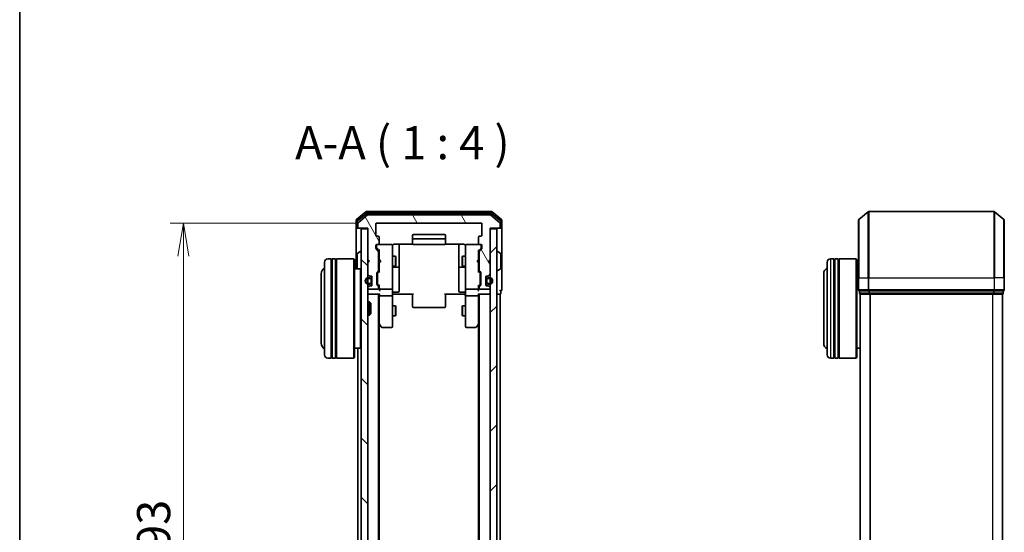
# Model space of a CAD drawing. Units: millimetres. Extents: x 0 to 6306, y 0 to 1124.
# Drawn here: x 205 to 503, y 658 to 813 of the extents above; entities that cross this region are included whole.
import ezdxf

# ---------------------------------------------------------------- set-up
doc = ezdxf.new("R2010")
doc.units = ezdxf.units.MM
for name, color, linetype, lineweight in [('Border (ISO)', 7, 'Continuous', 35), ('Dimension (ISO)', 7, 'Continuous', 18), ('Dimension (ISO) @ 1', 7, 'Continuous', 18), ('Hatch (ISO)', 1, 'Continuous', 18), ('Symbol (ISO)', 7, 'Continuous', 18), ('Visible (ISO)', 7, 'Continuous', 35), ('Visible Narrow (ISO)', 7, 'Continuous', 25)]:
    doc.layers.add(name, color=color, linetype=linetype, lineweight=lineweight)
doc.styles.add('Note Text (TK)', font='MS PGothic.ttf')
doc.dimstyles.new('Default - Method 1b (TK)', dxfattribs={"dimscale": 0.5, "dimtxt": 2.5, "dimasz": 2.5, "dimexe": 1, "dimexo": 1.5, "dimgap": 1, "dimtad": 1, "dimrnd": 1e-08, "dimdsep": 46, "dimtxsty": 'Note Text (TK)', "dimblk": 'OPEN', "dimcen": 0.09, "dimdle": 5, "dimclrd": 100, "dimclre": 100, "dimclrt": 7, "dimadec": 1, "dimazin": 1, "dimtfac": 1, "dimtmove": 0, "dimatfit": 3, "dimldrblk": 'OPEN', "dimfxl": 1, "dimtolj": 1, "dimlwd": -1, "dimlwe": -1, "dimarcsym": 0})

# ---------------------------------------------------------------- blocks, each defined once
blk = doc.blocks.new('図面枠 tk図枠')
at = {"layer": 'Border (ISO)'}
blk.add_line((14.5, 289), (14.5, 8), dxfattribs=at)
blk = doc.blocks.new('_Open')
at = {"color": 0, "linetype": 'ByBlock', "lineweight": -2}
for p, q in [((-1, 0.167), (0, 0)), ((-1, -0.167), (0, 0)), ((0, 0), (-1, 0))]:
    blk.add_line(p, q, dxfattribs=at)
blk = doc.blocks.new('*D47')
at = {"layer": 'Defpoints', "color": 0}
for p in [(313.35, 751.88), (254.93, 558.88), (313.35, 558.88)]:
    blk.add_point(p, dxfattribs=at)
at = {"layer": 'Dimension (ISO)', "color": 100}
for p, q in [((307.35, 751.88), (250.93, 751.88)), ((254.93, 741.88), (254.93, 568.88)), ((307.35, 558.88), (250.93, 558.88))]:
    blk.add_line(p, q, dxfattribs=at)
at = {"layer": 'Dimension (ISO)', "color": 100, "xscale": 10, "yscale": 10, "zscale": 10}
for p, rotation in [((254.93, 751.88), 90), ((254.93, 558.88), 270)]:
    blk.add_blockref('_Open', p, dxfattribs=dict(at, rotation=rotation))
at = {"layer": 'Dimension (ISO)', "color": 7, "insert": (245.93, 645.6), "char_height": 10, "attachment_point": 4, "rotation": 90, "style": 'Note Text (TK)'}
blk.add_mtext('\\A1;193', dxfattribs=at)

msp = doc.modelspace()

# ---------------------------------------------------------------- hatches: boundary and pattern name
at = {"layer": 'Hatch (ISO)'}
h = msp.add_hatch(dxfattribs=at)
h.set_pattern_fill('ANSI31', color=256, scale=101.6, angle=75.000175, style=0)
h.set_pattern_definition([(120.0002, (147.5, -32), (-10.9985, -6.35003), [])])
edge = h.paths.add_edge_path()
edge.add_ellipse((350.2467, 750.6764), major_axis=(0.3, 0), ratio=1, start_angle=270, end_angle=360)
edge.add_line((350.5467, 750.6764), (350.5467, 751.7359))
edge.add_ellipse((350.2467, 751.7359), major_axis=(0, 0.3), ratio=1, start_angle=270, end_angle=320.194429)
edge.add_line((350.4388, 751.9664), (347.6302, 754.3069))
edge.add_ellipse((347.4381, 754.0764), major_axis=(-0.2305, 0.1921), ratio=1, start_angle=270, end_angle=309.805571)
edge.add_line((347.4381, 754.3764), (310.6554, 754.3764))
edge.add_ellipse((310.6554, 754.0764), major_axis=(-0.3, 0), ratio=1, start_angle=270, end_angle=309.805571)
edge.add_line((310.4633, 754.3069), (307.6547, 751.9664))
edge.add_ellipse((307.8467, 751.7359), major_axis=(-0.2305, -0.1921), ratio=1, start_angle=270, end_angle=320.194429)
edge.add_line((307.5467, 751.7359), (307.5467, 750.6764))
edge.add_ellipse((307.8467, 750.6764), major_axis=(0, -0.3), ratio=1, start_angle=270, end_angle=360)
edge.add_line((307.8467, 750.3764), (310.5467, 750.3764))
edge.add_line((310.5467, 750.3764), (310.5467, 740.8764))
edge.add_line((310.5467, 740.8764), (311.0467, 740.3764))
edge.add_line((311.0467, 740.3764), (310.5467, 739.8764))
edge.add_line((310.5467, 739.8764), (310.5467, 736.5007))
edge.add_ellipse((310.8467, 736.5007), major_axis=(0, -0.3), ratio=1, start_angle=270, end_angle=315)
edge.add_line((310.6346, 736.2886), (310.9589, 735.9643))
edge.add_ellipse((311.171, 736.1764), major_axis=(0.2121, -0.2121), ratio=1, start_angle=270, end_angle=315)
edge.add_line((311.171, 735.8764), (311.5467, 735.8764))
edge.add_ellipse((311.5467, 735.5764), major_axis=(0.3, 0), ratio=1, start_angle=0, end_angle=90, ccw=False)
edge.add_line((311.8467, 735.5764), (311.8467, 733.1764))
edge.add_ellipse((311.5467, 733.1764), major_axis=(0, -0.3), ratio=1, start_angle=0, end_angle=90, ccw=False)
edge.add_line((311.5467, 732.8764), (311.171, 732.8764))
edge.add_ellipse((311.171, 732.5764), major_axis=(-0.3, 0), ratio=1, start_angle=270, end_angle=315)
edge.add_line((310.9589, 732.7886), (310.6346, 732.4643))
edge.add_ellipse((310.8467, 732.2522), major_axis=(-0.2121, -0.2121), ratio=1, start_angle=270, end_angle=315)
edge.add_line((310.5467, 732.2522), (310.5467, 732.1764))
edge.add_ellipse((310.8467, 732.1764), major_axis=(0, -0.3), ratio=1, start_angle=270, end_angle=360)
edge.add_line((310.8467, 731.8764), (313.5467, 731.8764))
edge.add_ellipse((313.5467, 732.1764), major_axis=(0.3, 0), ratio=1, start_angle=270, end_angle=360)
edge.add_line((313.8467, 732.1764), (313.8467, 732.5522))
edge.add_ellipse((313.5467, 732.5522), major_axis=(0, 0.3), ratio=1, start_angle=270, end_angle=315)
edge.add_line((313.7589, 732.7643), (313.4346, 733.0886))
edge.add_ellipse((313.6467, 733.3007), major_axis=(-0.2121, 0.2121), ratio=1, start_angle=45, end_angle=90, ccw=False)
edge.add_line((313.3467, 733.3007), (313.3467, 736.8022))
edge.add_ellipse((313.6467, 736.8022), major_axis=(0, 0.3), ratio=1, start_angle=45, end_angle=90, ccw=False)
edge.add_line((313.4346, 737.0143), (313.7589, 737.3386))
edge.add_ellipse((313.5467, 737.5507), major_axis=(0.2121, 0.2121), ratio=1, start_angle=270, end_angle=315)
edge.add_line((313.8467, 737.5507), (313.8467, 743.2022))
edge.add_ellipse((313.5467, 743.2022), major_axis=(0, 0.3), ratio=1, start_angle=270, end_angle=315)
edge.add_line((313.7589, 743.4143), (313.1346, 744.0386))
edge.add_ellipse((313.3467, 744.2507), major_axis=(-0.2121, 0.2121), ratio=1, start_angle=45, end_angle=90, ccw=False)
edge.add_line((313.0467, 744.2507), (313.0467, 745.0764))
edge.add_ellipse((313.3467, 745.0764), major_axis=(0, 0.3), ratio=1, start_angle=0, end_angle=90, ccw=False)
edge.add_line((313.3467, 745.3764), (313.7467, 745.3764))
edge.add_ellipse((313.7467, 745.6764), major_axis=(0.3, 0), ratio=1, start_angle=270, end_angle=360)
edge.add_line((314.0467, 745.6764), (314.0467, 747.5764))
edge.add_ellipse((313.7467, 747.5764), major_axis=(0, 0.3), ratio=1, start_angle=270, end_angle=360)
edge.add_line((313.7467, 747.8764), (313.3467, 747.8764))
edge.add_ellipse((313.3467, 748.1764), major_axis=(-0.3, 0), ratio=1, start_angle=0, end_angle=90, ccw=False)
edge.add_line((313.0467, 748.1764), (313.0467, 751.5764))
edge.add_ellipse((313.3467, 751.5764), major_axis=(0, 0.3), ratio=1, start_angle=0, end_angle=90, ccw=False)
edge.add_line((313.3467, 751.8764), (344.7467, 751.8764))
edge.add_ellipse((344.7467, 751.5764), major_axis=(0.3, 0), ratio=1, start_angle=0, end_angle=90, ccw=False)
edge.add_line((345.0467, 751.5764), (345.0467, 748.1764))
edge.add_ellipse((344.7467, 748.1764), major_axis=(0, -0.3), ratio=1, start_angle=0, end_angle=90, ccw=False)
edge.add_line((344.7467, 747.8764), (344.3467, 747.8764))
edge.add_ellipse((344.3467, 747.5764), major_axis=(-0.3, 0), ratio=1, start_angle=270, end_angle=360)
edge.add_line((344.0467, 747.5764), (344.0467, 745.6764))
edge.add_ellipse((344.3467, 745.6764), major_axis=(0, -0.3), ratio=1, start_angle=270, end_angle=360)
edge.add_line((344.3467, 745.3764), (344.7467, 745.3764))
edge.add_ellipse((344.7467, 745.0764), major_axis=(0.3, 0), ratio=1, start_angle=0, end_angle=90, ccw=False)
edge.add_line((345.0467, 745.0764), (345.0467, 744.2507))
edge.add_ellipse((344.7467, 744.2507), major_axis=(0, -0.3), ratio=1, start_angle=45, end_angle=90, ccw=False)
edge.add_line((344.9589, 744.0386), (344.3346, 743.4143))
edge.add_ellipse((344.5467, 743.2022), major_axis=(-0.2121, -0.2121), ratio=1, start_angle=270, end_angle=315)
edge.add_line((344.2467, 743.2022), (344.2467, 737.5507))
edge.add_ellipse((344.5467, 737.5507), major_axis=(0, -0.3), ratio=1, start_angle=270, end_angle=315)
edge.add_line((344.3346, 737.3386), (344.6589, 737.0143))
edge.add_ellipse((344.4467, 736.8022), major_axis=(0.2121, -0.2121), ratio=1, start_angle=45, end_angle=90, ccw=False)
edge.add_line((344.7467, 736.8022), (344.7467, 733.3007))
edge.add_ellipse((344.4467, 733.3007), major_axis=(0, -0.3), ratio=1, start_angle=45, end_angle=90, ccw=False)
edge.add_line((344.6589, 733.0886), (344.3346, 732.7643))
edge.add_ellipse((344.5467, 732.5522), major_axis=(-0.2121, -0.2121), ratio=1, start_angle=270, end_angle=315)
edge.add_line((344.2467, 732.5522), (344.2467, 732.1764))
edge.add_ellipse((344.5467, 732.1764), major_axis=(0, -0.3), ratio=1, start_angle=270, end_angle=360)
edge.add_line((344.5467, 731.8764), (347.2467, 731.8764))
edge.add_ellipse((347.2467, 732.1764), major_axis=(0.3, 0), ratio=1, start_angle=270, end_angle=360)
edge.add_line((347.5467, 732.1764), (347.5467, 732.2522))
edge.add_ellipse((347.2467, 732.2522), major_axis=(0, 0.3), ratio=1, start_angle=270, end_angle=315)
edge.add_line((347.4589, 732.4643), (347.1346, 732.7886))
edge.add_ellipse((346.9225, 732.5764), major_axis=(-0.2121, 0.2121), ratio=1, start_angle=270, end_angle=315)
edge.add_line((346.9225, 732.8764), (346.5467, 732.8764))
edge.add_ellipse((346.5467, 733.1764), major_axis=(-0.3, 0), ratio=1, start_angle=0, end_angle=90, ccw=False)
edge.add_line((346.2467, 733.1764), (346.2467, 735.5764))
edge.add_ellipse((346.5467, 735.5764), major_axis=(0, 0.3), ratio=1, start_angle=0, end_angle=90, ccw=False)
edge.add_line((346.5467, 735.8764), (346.9225, 735.8764))
edge.add_ellipse((346.9225, 736.1764), major_axis=(0.3, 0), ratio=1, start_angle=270, end_angle=315)
edge.add_line((347.1346, 735.9643), (347.4589, 736.2886))
edge.add_ellipse((347.2467, 736.5007), major_axis=(0.2121, 0.2121), ratio=1, start_angle=270, end_angle=315)
edge.add_line((347.5467, 736.5007), (347.5467, 739.8764))
edge.add_line((347.5467, 739.8764), (347.0467, 740.3764))
edge.add_line((347.0467, 740.3764), (347.5467, 740.8764))
edge.add_line((347.5467, 740.8764), (347.5467, 750.3764))
edge.add_line((347.5467, 750.3764), (350.2467, 750.3764))
h = msp.add_hatch(dxfattribs=at)
h.set_pattern_fill('ANSI31', color=256, scale=101.6, angle=90.00021, style=0)
h.set_pattern_definition([(135.0002, (147.5, -32), (-8.98022, -8.98029), [])])
h.paths.add_polyline_path([(310.5467, 750.0764), (308.5467, 750.0764), (308.5467, 560.6764), (310.5467, 560.6764)])
h = msp.add_hatch(dxfattribs=at)
h.set_pattern_fill('ANSI31', color=256, scale=101.6, style=0)
h.set_pattern_definition([(45, (147.5, -32), (-8.98026, 8.98026), [])])
h.paths.add_polyline_path([(347.5467, 560.6764), (349.5467, 560.6764), (349.5467, 750.0764), (347.5467, 750.0764)])

# ---------------------------------------------------------------- linework, layer by layer
at = {"layer": 'Visible (ISO)'}
for p, q in [((309.9633, 755.3069), (307.1547, 752.9664)), ((347.9381, 755.3764), (310.1554, 755.3764)), ((350.9388, 752.9664), (348.1302, 755.3069)), ((458.828, 752.9664), (461.6366, 755.3069)), ((499.6114, 755.3764), (461.8286, 755.3764)), ((502.6121, 752.9664), (499.8035, 755.3069)), ((307.0467, 752.7359), (307.0467, 750.6764)), ((307.3467, 752.3351), (307.3467, 750.6764)), ((310.1443, 754.8069), (307.4547, 752.5655)), ((310.4633, 754.3069), (307.6547, 751.9664)), ((347.7571, 754.8764), (310.3364, 754.8764)), ((347.4381, 754.3764), (310.6554, 754.3764)), ((350.4388, 751.9664), (347.6302, 754.3069)), ((350.6388, 752.5655), (347.9492, 754.8069)), ((350.7467, 750.6764), (350.7467, 752.3351)), ((351.0467, 750.6764), (351.0467, 752.7359)), ((458.72, 735.3764), (458.72, 752.7359)), ((502.72, 752.7359), (502.72, 735.3764)), ((307.0467, 750.6764), (307.0467, 738.0764)), ((307.6467, 750.3764), (307.3467, 750.3764)), ((307.5467, 751.7359), (307.5467, 750.6764)), ((307.6467, 750.3764), (307.8467, 750.3764)), ((307.8467, 750.3764), (310.5467, 750.3764)), ((310.5467, 750.0764), (308.5467, 750.0764)), ((308.5467, 750.0764), (308.5467, 560.6764)), ((310.5467, 750.3764), (310.5467, 740.8764)), ((310.5467, 560.6764), (310.5467, 750.0764)), ((313.0467, 748.1764), (313.0467, 751.5764)), ((313.3467, 751.8764), (344.7467, 751.8764)), ((345.0467, 751.5764), (345.0467, 748.1764)), ((347.5467, 740.8764), (347.5467, 750.3764)), ((347.5467, 750.3764), (350.2467, 750.3764)), ((349.5467, 750.0764), (347.5467, 750.0764)), ((347.5467, 750.0764), (347.5467, 560.6764)), ((349.5467, 560.6764), (349.5467, 750.0764)), ((350.2467, 750.3764), (350.4467, 750.3764)), ((350.7467, 750.3764), (350.4467, 750.3764)), ((350.5467, 750.6764), (350.5467, 751.7359)), ((351.0467, 735.3764), (351.0467, 750.6764)), ((313.7467, 747.8764), (313.3467, 747.8764)), ((314.0467, 745.6764), (314.0467, 747.5764)), ((324.0467, 748.0764), (324.0467, 746.7764)), ((324.0467, 746.7764), (324.0467, 746.5836)), ((324.0467, 746.4421), (324.0467, 746.5836)), ((324.0467, 746.4421), (324.0467, 745.735)), ((333.7467, 748.3764), (324.3467, 748.3764)), ((333.7467, 747.0764), (324.3467, 747.0764)), ((334.0467, 746.7764), (334.0467, 748.0764)), ((334.0467, 746.5836), (334.0467, 746.7764)), ((334.0467, 746.5836), (334.0467, 746.4421)), ((334.0467, 745.735), (334.0467, 746.4421)), ((344.0467, 747.5764), (344.0467, 745.6764)), ((344.7467, 747.8764), (344.3467, 747.8764)), ((307.4377, 742.6856), (308.297, 743.2441)), ((308.4467, 743.2764), (308.406, 743.2764)), ((313.0467, 744.2507), (313.0467, 745.0764)), ((313.7589, 743.4143), (313.1346, 744.0386)), ((313.2467, 745.0764), (313.2467, 744.5872)), ((313.2467, 744.5872), (313.2467, 744.4507)), ((313.3346, 744.2386), (314.0467, 743.5264)), ((313.3467, 745.3764), (313.7467, 745.3764)), ((317.7467, 745.3764), (313.7467, 745.3764)), ((313.8467, 737.5507), (313.8467, 743.2022)), ((314.0467, 743.7025), (314.0467, 740.7905)), ((317.7701, 745.3764), (317.7467, 745.3764)), ((318.0467, 744.191), (318.0467, 745.0764)), ((318.0467, 732.9947), (318.0467, 744.191)), ((318.5467, 745.4663), (324.1327, 745.4663)), ((320.0467, 739.0535), (320.0467, 745.4663)), ((324.0467, 745.6764), (324.0467, 745.735)), ((324.3467, 745.3764), (333.7467, 745.3764)), ((333.9608, 745.4663), (339.5467, 745.4663)), ((334.0467, 745.735), (334.0467, 745.6764)), ((338.0467, 745.4663), (338.0467, 739.0535)), ((340.0467, 745.0764), (340.0467, 744.191)), ((340.0467, 744.191), (340.0467, 732.9947)), ((340.3467, 745.3764), (340.3234, 745.3764)), ((344.3467, 745.3764), (340.3467, 745.3764)), ((344.7589, 744.2386), (344.0467, 743.5264)), ((344.0467, 740.7905), (344.0467, 743.7025)), ((344.2467, 743.2022), (344.2467, 737.5507)), ((344.9589, 744.0386), (344.3346, 743.4143)), ((344.3467, 745.3764), (344.7467, 745.3764)), ((344.8467, 744.5872), (344.8467, 745.0764)), ((344.8467, 744.4507), (344.8467, 744.5872)), ((345.0467, 745.0764), (345.0467, 744.2507)), ((349.6467, 743.2764), (349.6875, 743.2764)), ((350.6557, 742.6856), (349.7964, 743.2441)), ((299.5467, 741.0764), (298.5467, 741.0764)), ((299.5467, 741.0764), (299.5467, 711.0764)), ((299.5467, 740.8764), (299.8467, 740.8764)), ((299.8467, 711.0764), (299.8467, 741.0764)), ((300.8467, 741.0764), (299.8467, 741.0764)), ((300.8467, 741.0764), (300.8467, 711.0764)), ((300.8467, 740.8764), (301.1467, 740.8764)), ((301.1467, 711.0764), (301.1467, 741.0764)), ((306.3467, 741.0764), (301.1467, 741.0764)), ((306.3467, 711.0764), (306.3467, 741.0764)), ((306.5467, 740.8764), (306.3467, 741.0764)), ((306.5467, 740.8764), (306.5467, 711.2764)), ((307.3467, 742.5179), (307.3467, 738.235)), ((310.5467, 740.8764), (311.0467, 740.3764)), ((310.5467, 740.7905), (310.6346, 740.7026)), ((311.0467, 740.3764), (310.5467, 739.8764)), ((310.6346, 740.7026), (311.0038, 740.3335)), ((313.8467, 741.8764), (314.0467, 741.8764)), ((314.0467, 740.7905), (314.1067, 740.7305)), ((314.5467, 740.2905), (314.1067, 740.7305)), ((314.5467, 740.2905), (314.1067, 739.8505)), ((318.0467, 741.8764), (318.8967, 741.8764)), ((318.8967, 738.8764), (318.8967, 741.8764)), ((319.0501, 741.5697), (318.8967, 741.8764)), ((319.0501, 741.5697), (319.0501, 739.1832)), ((339.0434, 741.5697), (339.1967, 741.8764)), ((339.0434, 739.1832), (339.0434, 741.5697)), ((339.1967, 741.8764), (339.1967, 738.8764)), ((340.0467, 741.8764), (339.1967, 741.8764)), ((343.5467, 740.2905), (343.9867, 740.7305)), ((343.5467, 740.2905), (343.9867, 739.8505)), ((343.9867, 740.7305), (344.0467, 740.7905)), ((344.2467, 741.8764), (344.0467, 741.8764)), ((347.0467, 740.3764), (347.5467, 740.8764)), ((347.5467, 739.8764), (347.0467, 740.3764)), ((347.4589, 740.7026), (347.0897, 740.3335)), ((347.4589, 740.7026), (347.5467, 740.7905)), ((350.7467, 738.235), (350.7467, 742.5179)), ((451.22, 741.0764), (450.22, 741.0764)), ((451.22, 741.0764), (451.22, 711.0764)), ((451.22, 740.8764), (451.52, 740.8764)), ((451.52, 711.0764), (451.52, 741.0764)), ((452.52, 741.0764), (451.52, 741.0764)), ((452.52, 741.0764), (452.52, 711.0764)), ((452.52, 740.8764), (452.82, 740.8764)), ((452.82, 711.0764), (452.82, 741.0764)), ((458.02, 741.0764), (452.82, 741.0764)), ((458.02, 711.0764), (458.02, 741.0764)), ((458.22, 740.8764), (458.02, 741.0764)), ((458.22, 740.8764), (458.22, 711.2764)), ((297.5467, 712.0764), (297.5467, 740.0764)), ((308.3467, 738.0764), (306.5467, 738.0764)), ((308.3467, 714.0764), (308.3467, 738.0764)), ((308.5467, 737.8764), (308.3467, 738.0764)), ((310.5467, 739.8764), (310.5467, 736.5007)), ((313.4346, 737.0143), (313.7589, 737.3386)), ((314.0467, 737.2264), (313.6346, 736.8143)), ((313.8467, 738.8764), (314.0467, 738.8764)), ((314.1067, 739.8505), (314.0467, 739.7905)), ((314.0467, 739.7905), (314.0467, 737.0504)), ((318.0467, 738.8764), (318.8967, 738.8764)), ((318.3467, 738.5819), (319.7467, 738.5819)), ((319.0501, 739.1832), (318.8967, 738.8764)), ((320.0467, 738.8819), (320.0467, 739.0535)), ((320.0467, 735.2074), (320.0467, 738.8819)), ((338.0467, 739.0535), (338.0467, 738.8819)), ((338.0467, 738.8819), (338.0467, 735.2074)), ((338.3467, 738.5819), (339.7467, 738.5819)), ((339.0434, 739.1832), (339.1967, 738.8764)), ((340.0467, 738.8764), (339.1967, 738.8764)), ((344.0467, 739.7905), (343.9867, 739.8505)), ((344.0467, 737.0504), (344.0467, 739.7905)), ((344.2467, 738.8764), (344.0467, 738.8764)), ((344.0467, 737.2264), (344.4589, 736.8143)), ((344.3346, 737.3386), (344.6589, 737.0143)), ((347.5467, 736.5007), (347.5467, 739.8764)), ((349.6467, 737.4764), (349.6875, 737.4764)), ((350.6557, 738.0673), (349.7964, 737.5088)), ((449.22, 712.0764), (449.22, 740.0764)), ((458.72, 738.0764), (458.22, 738.0764)), ((296.5467, 736.5764), (296.5467, 715.5764)), ((310.6346, 736.2886), (310.9589, 735.9643)), ((311.3267, 735.3764), (310.8267, 735.3764)), ((310.8267, 735.1764), (311.3267, 735.1764)), ((311.3267, 735.1764), (310.8267, 735.1764)), ((311.171, 735.8764), (311.5467, 735.8764)), ((311.6267, 734.8764), (311.6267, 733.8764)), ((311.6267, 733.8764), (311.6267, 734.8764)), ((311.8267, 734.8764), (311.8267, 735.6841)), ((311.8267, 733.8764), (311.8267, 734.8764)), ((311.8467, 734.8264), (311.8267, 734.8264)), ((311.8267, 734.8264), (311.8267, 733.9264)), ((311.8467, 735.5764), (311.8467, 733.1764)), ((311.8467, 733.9264), (311.8467, 734.8264)), ((313.3467, 733.3007), (313.3467, 736.8022)), ((313.5467, 736.6022), (313.5467, 736.4587)), ((313.5467, 736.4587), (313.5467, 733.6442)), ((320.0467, 731.2778), (320.0467, 735.2074)), ((338.0467, 735.2074), (338.0467, 731.2778)), ((344.5467, 736.4587), (344.5467, 736.6022)), ((344.5467, 733.6442), (344.5467, 736.4587)), ((344.7467, 736.8022), (344.7467, 733.3007)), ((346.2467, 733.1764), (346.2467, 735.5764)), ((346.2667, 734.8264), (346.2467, 734.8264)), ((346.2467, 734.8264), (346.2467, 733.9264)), ((346.2667, 735.6841), (346.2667, 734.8764)), ((346.2667, 734.8764), (346.2667, 733.8764)), ((346.2667, 733.9264), (346.2667, 734.8264)), ((346.4667, 733.8764), (346.4667, 734.8764)), ((346.4667, 734.8764), (346.4667, 733.8764)), ((346.5467, 735.8764), (346.9225, 735.8764)), ((347.2667, 735.3764), (346.7667, 735.3764)), ((346.7667, 735.1764), (347.2667, 735.1764)), ((347.2667, 735.1764), (346.7667, 735.1764)), ((347.1346, 735.9643), (347.4589, 736.2886)), ((351.0467, 731.6764), (351.0467, 735.3764)), ((448.22, 736.5764), (448.22, 715.5764)), ((458.72, 735.3764), (458.72, 731.6764)), ((502.72, 731.6764), (502.72, 735.3764)), ((310.5467, 732.2522), (310.5467, 732.1764)), ((310.9589, 732.7886), (310.6346, 732.4643)), ((311.3267, 733.5764), (310.8267, 733.5764)), ((310.8267, 733.5764), (311.3267, 733.5764)), ((310.8267, 733.3764), (311.3267, 733.3764)), ((310.8467, 731.8764), (313.5467, 731.8764)), ((311.5467, 732.8764), (311.171, 732.8764)), ((311.8267, 733.9264), (311.8467, 733.9264)), ((311.8267, 733.0687), (311.8267, 733.8764)), ((313.7589, 732.7643), (313.4346, 733.0886)), ((313.5467, 733.6442), (313.5467, 733.5007)), ((314.0467, 732.8764), (313.6346, 733.2886)), ((313.8467, 732.1764), (313.8467, 732.5522)), ((314.0467, 733.0525), (314.0467, 732.1764)), ((314.0467, 732.1764), (314.0467, 731.8007)), ((314.3467, 731.8764), (317.7467, 731.8764)), ((318.0467, 732.1764), (318.0467, 732.9947)), ((318.0467, 732.1764), (318.0467, 730.0007)), ((340.0467, 732.9947), (340.0467, 732.1764)), ((340.0467, 730.0007), (340.0467, 732.1764)), ((340.3467, 731.8764), (343.7467, 731.8764)), ((344.4589, 733.2886), (344.0467, 732.8764)), ((344.0467, 732.1764), (344.0467, 733.0525)), ((344.0467, 731.8007), (344.0467, 732.1764)), ((344.2467, 732.5522), (344.2467, 732.1764)), ((344.6589, 733.0886), (344.3346, 732.7643)), ((344.5467, 733.5007), (344.5467, 733.6442)), ((344.5467, 731.8764), (347.2467, 731.8764)), ((346.2467, 733.9264), (346.2667, 733.9264)), ((346.2667, 733.8764), (346.2667, 733.0687)), ((346.9225, 732.8764), (346.5467, 732.8764)), ((347.2667, 733.5764), (346.7667, 733.5764)), ((346.7667, 733.5764), (347.2667, 733.5764)), ((346.7667, 733.3764), (347.2667, 733.3764)), ((347.4589, 732.4643), (347.1346, 732.7886)), ((347.5467, 732.1764), (347.5467, 732.2522)), ((350.7467, 730.6764), (350.7467, 731.3764)), ((459.02, 731.3764), (459.02, 730.6764)), ((459.02, 731.3764), (461.8286, 731.3764)), ((461.8286, 731.3764), (499.6114, 731.3764)), ((499.6114, 731.3764), (502.42, 731.3764)), ((502.42, 730.6764), (502.42, 731.3764)), ((310.5467, 730.3764), (310.8467, 730.3764)), ((310.8467, 730.3764), (314.1346, 730.3764)), ((313.8467, 580.3764), (313.8467, 730.3764)), ((314.0467, 730.3764), (314.0467, 730.0007)), ((314.0467, 730.0007), (314.0467, 721.4098)), ((317.7467, 729.8764), (314.3467, 729.8764)), ((318.0467, 721.4398), (318.0467, 730.0007)), ((318.2718, 730.3764), (318.0545, 730.3764)), ((318.2718, 730.3764), (318.5467, 730.3764)), ((318.3467, 730.9778), (319.7467, 730.9778)), ((324.3467, 730.3764), (318.5467, 730.3764)), ((324.0467, 729.9622), (324.0467, 730.3764)), ((324.0467, 729.9622), (324.0467, 727.5836)), ((339.5467, 730.3764), (333.7467, 730.3764)), ((334.0467, 730.3764), (334.0467, 729.9622)), ((334.0467, 727.5836), (334.0467, 729.9622)), ((339.7467, 730.9778), (338.3467, 730.9778)), ((339.5467, 730.3764), (339.8217, 730.3764)), ((340.039, 730.3764), (339.8217, 730.3764)), ((340.0467, 730.0007), (340.0467, 721.4398)), ((343.7467, 729.8764), (340.3467, 729.8764)), ((343.9589, 730.3764), (347.2467, 730.3764)), ((344.0467, 730.0007), (344.0467, 730.3764)), ((344.0467, 721.4098), (344.0467, 730.0007)), ((344.2467, 730.3764), (344.2467, 580.3764)), ((347.2467, 730.3764), (347.5467, 730.3764)), ((349.5467, 730.3764), (350.2467, 730.3764)), ((350.2467, 730.3764), (350.5467, 730.3764)), ((350.5467, 580.3764), (350.5467, 730.3764)), ((459.22, 730.3764), (459.32, 730.3764)), ((459.22, 730.3764), (459.22, 580.3764)), ((459.32, 730.3764), (462.0097, 730.3764)), ((462.0097, 730.3764), (499.4304, 730.3764)), ((499.4304, 730.3764), (502.12, 730.3764)), ((502.12, 730.3764), (502.22, 730.3764)), ((502.22, 580.3764), (502.22, 730.3764)), ((310.5467, 728.0764), (311.1172, 728.0764)), ((311.1172, 724.0764), (311.1172, 728.0764)), ((311.5467, 727.647), (311.1172, 728.0764)), ((311.5467, 727.647), (311.5467, 724.5059)), ((318.0467, 726.8764), (318.8967, 726.8764)), ((318.8967, 723.8764), (318.8967, 726.8764)), ((319.0501, 726.5697), (318.8967, 726.8764)), ((319.0501, 726.5697), (319.0501, 724.1832)), ((324.0467, 727.4421), (324.0467, 727.5836)), ((324.0467, 727.4421), (324.0467, 726.735)), ((324.0467, 726.6764), (324.0467, 726.735)), ((324.3467, 726.3764), (333.7467, 726.3764)), ((334.0467, 727.5836), (334.0467, 727.4421)), ((334.0467, 726.735), (334.0467, 727.4421)), ((334.0467, 726.735), (334.0467, 726.6764)), ((339.0434, 726.5697), (339.1967, 726.8764)), ((339.0434, 724.1832), (339.0434, 726.5697)), ((339.1967, 726.8764), (339.1967, 723.8764)), ((340.0467, 726.8764), (339.1967, 726.8764)), ((310.5467, 724.0764), (311.1172, 724.0764)), ((311.5467, 724.5059), (311.1172, 724.0764)), ((318.0467, 723.8764), (318.8967, 723.8764)), ((319.0501, 724.1832), (318.8967, 723.8764)), ((339.0434, 724.1832), (339.1967, 723.8764)), ((340.0467, 723.8764), (339.1967, 723.8764)), ((313.8467, 721.5764), (314.1067, 721.2298)), ((314.0467, 589.4431), (314.0467, 721.3098)), ((314.1067, 721.2298), (314.6567, 720.4964)), ((314.3467, 721.4398), (314.1911, 721.2842)), ((314.8967, 720.3764), (317.7467, 720.3764)), ((318.0467, 720.6764), (318.0467, 721.4398)), ((340.0467, 721.4398), (340.0467, 720.6764)), ((340.3467, 720.3764), (343.1967, 720.3764)), ((343.4367, 720.4964), (343.9867, 721.2298)), ((343.7467, 721.4398), (343.9023, 721.2842)), ((343.9867, 721.2298), (344.2467, 721.5764)), ((344.0467, 721.3098), (344.0467, 589.4431)), ((308.3467, 714.0764), (306.5467, 714.0764)), ((307.5467, 714.0764), (307.5467, 596.6764)), ((308.5467, 714.2764), (308.3467, 714.0764)), ((459.22, 714.0764), (458.22, 714.0764)), ((299.5467, 711.0764), (298.5467, 711.0764)), ((299.5467, 711.2764), (299.8467, 711.2764)), ((300.8467, 711.0764), (299.8467, 711.0764)), ((300.8467, 711.2764), (301.1467, 711.2764)), ((306.3467, 711.0764), (301.1467, 711.0764)), ((306.5467, 711.2764), (306.3467, 711.0764)), ((451.22, 711.0764), (450.22, 711.0764)), ((451.22, 711.2764), (451.52, 711.2764)), ((452.52, 711.0764), (451.52, 711.0764)), ((452.52, 711.2764), (452.82, 711.2764)), ((458.02, 711.0764), (452.82, 711.0764)), ((458.22, 711.2764), (458.02, 711.0764))]:
    msp.add_line(p, q, dxfattribs=at)
for centre, radius, start, end in [((310.1554, 755.0764), 0.3, 90, 129.805571), ((347.9381, 755.0764), 0.3, 50.194429, 90), ((461.8286, 755.0764), 0.3, 90, 129.805571), ((499.6114, 755.0764), 0.3, 50.194429, 90), ((307.3467, 752.7359), 0.3, 129.805571, 180), ((307.6467, 752.3351), 0.3, 129.805571, 180), ((310.3364, 754.5764), 0.3, 90, 129.805571), ((310.6554, 754.0764), 0.3, 90, 129.805571), ((347.4381, 754.0764), 0.3, 50.194429, 90), ((347.7571, 754.5764), 0.3, 50.194429, 90), ((350.4467, 752.3351), 0.3, 0, 50.194429), ((350.7467, 752.7359), 0.3, 0, 50.194429), ((459.02, 752.7359), 0.3, 129.805571, 180), ((502.42, 752.7359), 0.3, 0, 50.194429), ((307.3467, 750.6764), 0.3, 180, 270), ((307.6467, 750.6764), 0.3, 180, 270), ((307.8467, 751.7359), 0.3, 129.805571, 180), ((307.8467, 750.6764), 0.3, 180, 270), ((313.3467, 751.5764), 0.3, 90, 180), ((344.7467, 751.5764), 0.3, 0, 90), ((350.2467, 750.6764), 0.3, 270, 0), ((350.2467, 751.7359), 0.3, 0, 50.194429), ((350.4467, 750.6764), 0.3, 270, 0), ((350.7467, 750.6764), 0.3, 270, 0), ((313.3467, 748.1764), 0.3, 180, 270), ((313.7467, 747.5764), 0.3, 0, 90), ((324.3467, 748.0764), 0.3, 90, 180), ((324.3467, 746.7764), 0.3, 90, 180), ((333.7467, 748.0764), 0.3, 0, 90), ((333.7467, 746.7764), 0.3, 0, 90), ((344.3467, 747.5764), 0.3, 90, 180), ((344.7467, 748.1764), 0.3, 270, 0), ((308.406, 743.0764), 0.2, 90, 123.023868), ((308.4467, 743.1764), 0.1, 0, 90), ((313.3467, 745.0764), 0.3, 90, 180), ((313.3467, 744.2507), 0.3, 180, 225), ((313.5467, 745.0764), 0.3, 90, 180), ((313.7467, 745.6764), 0.3, 270, 0), ((313.5467, 743.2022), 0.3, 0, 45), ((317.7467, 745.0764), 0.3, 0, 90), ((317.7721, 745.0764), 0.3, 345.522488, 90), ((318.5467, 744.8764), 0.5, 165.522488, 180), ((324.3467, 745.6764), 0.3, 180, 270), ((333.7467, 745.6764), 0.3, 270, 0), ((340.3213, 745.0764), 0.3, 90, 194.477512), ((339.5467, 744.8764), 0.5, 0, 14.477512), ((340.3467, 745.0764), 0.3, 90, 180), ((344.3467, 745.6764), 0.3, 180, 270), ((344.5467, 743.2022), 0.3, 135, 180), ((344.5467, 745.0764), 0.3, 0, 90), ((344.7467, 745.0764), 0.3, 0, 90), ((344.7467, 744.2507), 0.3, 315, 0), ((349.6467, 743.1764), 0.1, 90, 180), ((349.6875, 743.0764), 0.2, 56.976132, 90), ((298.5467, 740.0764), 1, 90, 180), ((307.5467, 742.5179), 0.2, 123.023868, 180), ((310.8467, 740.4905), 0.3, 123.313326, 135), ((347.2467, 740.4905), 0.3, 45, 56.686674), ((350.5467, 742.5179), 0.2, 0, 56.976132), ((450.22, 740.0764), 1, 90, 180), ((298.5467, 736.5764), 2, 120, 180), ((307.5467, 738.235), 0.2, 180, 232.43724), ((313.5467, 737.5507), 0.3, 315, 0), ((318.3467, 738.2819), 0.3, 90, 180), ((319.7467, 738.8819), 0.3, 270, 0), ((338.3467, 738.8819), 0.3, 180, 270), ((339.7467, 738.2819), 0.3, 0, 90), ((344.5467, 737.5507), 0.3, 180, 225), ((349.6467, 737.5764), 0.1, 180, 270), ((349.6875, 737.6764), 0.2, 270, 303.023868), ((350.5467, 738.235), 0.2, 303.023868, 0), ((450.22, 736.5764), 2, 120, 180), ((310.8267, 734.3764), 1, 90, 270), ((310.8267, 734.3764), 0.8, 90, 270), ((310.8267, 734.3764), 0.8, 90, 270), ((310.8467, 736.5007), 0.3, 180, 225), ((311.171, 736.1764), 0.3, 225, 270), ((311.3267, 734.8764), 0.5, 0, 90), ((311.3267, 734.8764), 0.3, 0, 90), ((311.3267, 734.8764), 0.3, 0, 90), ((311.5467, 735.5764), 0.3, 0, 90), ((313.6467, 736.8022), 0.3, 135, 180), ((344.4467, 736.8022), 0.3, 0, 45), ((346.5467, 735.5764), 0.3, 90, 180), ((346.7667, 734.8764), 0.5, 90, 180), ((346.7667, 734.8764), 0.3, 90, 180), ((346.7667, 734.8764), 0.3, 90, 180), ((346.9225, 736.1764), 0.3, 270, 315), ((347.2667, 734.3764), 1, 270, 90), ((347.2667, 734.3764), 0.8, 270, 90), ((347.2667, 734.3764), 0.8, 270, 90), ((347.2467, 736.5007), 0.3, 315, 0), ((310.8467, 732.2522), 0.3, 135, 180), ((310.8467, 732.1764), 0.3, 180, 270), ((311.171, 732.5764), 0.3, 90, 135), ((311.3267, 733.8764), 0.3, 270, 0), ((311.3267, 733.8764), 0.5, 270, 0), ((311.3267, 733.8764), 0.3, 270, 0), ((311.5467, 733.1764), 0.3, 270, 0), ((313.6467, 733.3007), 0.3, 180, 225), ((313.5467, 732.1764), 0.3, 270, 0), ((313.5467, 732.5522), 0.3, 0, 45), ((314.3467, 732.1764), 0.3, 180, 203.437996), ((314.3467, 732.1764), 0.3, 238.755545, 270), ((317.7467, 732.1764), 0.3, 270, 0), ((319.7467, 731.2778), 0.3, 270, 0), ((338.3467, 731.2778), 0.3, 180, 270), ((340.3467, 732.1764), 0.3, 180, 270), ((343.7467, 732.1764), 0.3, 270, 301.244455), ((343.7467, 732.1764), 0.3, 336.562016, 0), ((344.5467, 732.5522), 0.3, 135, 180), ((344.5467, 732.1764), 0.3, 180, 270), ((344.4467, 733.3007), 0.3, 315, 0), ((346.5467, 733.1764), 0.3, 180, 270), ((346.7667, 733.8764), 0.5, 180, 270), ((346.7667, 733.8764), 0.3, 180, 270), ((346.7667, 733.8764), 0.3, 180, 270), ((346.9225, 732.5764), 0.3, 45, 90), ((347.2467, 732.1764), 0.3, 270, 0), ((347.2467, 732.2522), 0.3, 0, 45), ((350.7467, 731.6764), 0.3, 180, 270), ((350.7467, 731.6764), 0.3, 270, 0), ((459.02, 731.6764), 0.3, 180, 270), ((502.42, 731.6764), 0.3, 270, 0), ((310.8467, 730.6764), 0.3, 180, 270), ((318.3467, 730.6778), 0.3, 90, 180), ((339.7467, 730.6778), 0.3, 0, 90), ((347.2467, 730.6764), 0.3, 270, 0), ((350.4467, 730.6764), 0.3, 270, 0), ((459.32, 730.6764), 0.3, 180, 270), ((502.12, 730.6764), 0.3, 270, 0), ((324.3467, 726.6764), 0.3, 180, 270), ((333.7467, 726.6764), 0.3, 270, 0), ((314.3467, 721.4098), 0.3, 180, 203.437984), ((314.3467, 721.4098), 0.3, 203.437984, 216.869898), ((314.8967, 720.6764), 0.3, 216.869898, 270), ((317.7467, 720.6764), 0.3, 270, 0), ((340.3467, 720.6764), 0.3, 180, 270), ((343.1967, 720.6764), 0.3, 270, 323.130102), ((343.7467, 721.4098), 0.3, 323.130102, 336.562021), ((343.7467, 721.4098), 0.3, 336.562004, 0), ((298.5467, 715.5764), 2, 180, 240), ((450.22, 715.5764), 2, 180, 240), ((298.5467, 712.0764), 1, 180, 270), ((450.22, 712.0764), 1, 180, 270)]:
    msp.add_arc(centre, radius, start, end, dxfattribs=at)
for centre, major_axis, ratio, start_param, end_param in [((313.5467, 744.4507), (0, -0.3), 0.99985076, 4.71238898, 5.49786177), ((314.3467, 743.8057), (0.2958, 0.1246), 0.40041045, 2.33106693, 2.97456804), ((343.7467, 743.8057), (-0.2958, 0.1246), 0.40041045, 3.30861727, 3.95211838), ((344.5467, 744.4507), (0, -0.3), 0.99985076, 0.78532354, 1.57079633), ((313.8467, 736.6022), (0, 0.3), 0.99985076, 0.78532354, 1.57079633), ((314.3467, 736.9472), (0.2958, -0.1246), 0.40041045, 3.30861727, 3.95211838), ((343.7467, 736.9472), (-0.2958, -0.1246), 0.40041045, 2.33106693, 2.97456804), ((344.2467, 736.6022), (0, 0.3), 0.99985076, 4.71238898, 5.49786177), ((313.8467, 733.5007), (0, -0.3), 0.99985076, 4.71238898, 5.49786177), ((314.3467, 733.1557), (0.2958, 0.1246), 0.40041045, 2.33106693, 2.97456804), ((314.3467, 731.8007), (0, -0.4243), 0.70710678, 4.71238898, 5.49778714), ((314.3467, 732.2087), (-0.2044, -0.6487), 0.33843751, 4.81863915, 5.05307036), ((314.3467, 731.5007), (-0.2772, 0.2772), 0.41421356, 1.17809725, 1.96349541), ((314.3242, 732.1764), (-0.483, -0.2515), 0.33843751, 1.12161563, 1.39634246), ((343.7467, 731.5007), (-0.2772, -0.2772), 0.41421356, 1.17809725, 1.96349541), ((343.7693, 732.1764), (0.483, -0.2515), 0.33843751, 4.88684285, 5.16156968), ((343.7467, 731.8007), (0, -0.4243), 0.70710678, 0.78539816, 1.57079633), ((343.7467, 733.1557), (-0.2958, 0.1246), 0.40041045, 3.30861727, 3.95211838), ((343.7467, 732.2087), (0.2044, -0.6487), 0.33843751, 1.23011504, 1.46454615), ((344.2467, 733.5007), (0, -0.3), 0.99985076, 0.78532354, 1.57079633), ((314.3467, 730.0007), (0.3, 0), 0.41421356, 3.14159265, 4.71238898), ((314.3467, 730.6764), (0.2772, 0.2772), 0.41421356, 3.53429174, 4.3196899), ((317.7467, 730.0007), (0.3, 0), 0.41421356, 4.71238898, 6.28318531), ((340.3467, 730.0007), (0.3, 0), 0.41421356, 3.14159265, 4.71238898), ((343.7467, 730.6764), (-0.2772, 0.2772), 0.41421356, 1.96349541, 2.74889357), ((343.7467, 730.0007), (0.3, 0), 0.41421356, 4.71238898, 6.28318531), ((314.3242, 721.4398), (-0.4823, 0.2411), 0.37002441, 1.47901306, 1.75373989), ((343.7693, 721.4398), (0.4823, 0.2411), 0.37002441, 4.52944541, 4.80417225)]:
    msp.add_ellipse(centre, major_axis=major_axis, ratio=ratio, start_param=start_param, end_param=end_param, dxfattribs=at)
for points, knots in [([(318.0715, 745.097), (318.0759, 745.1113), (318.0808, 745.1251), (318.1103, 745.1988), (318.1524, 745.2648), (318.2188, 745.3344), (318.2443, 745.3568), (318.2718, 745.3764)], [0.0906267725, 0.0906267725, 0.0906267725, 0.0906267725, 0.0948543073, 0.0948543073, 0.1144259318, 0.1144259318, 0.1237212871, 0.1237212871, 0.1237212871, 0.1237212871]), ([(318.5467, 745.4663), (318.4865, 745.4663), (318.4158, 745.4511), (318.3311, 745.414), (318.3003, 745.3968), (318.2718, 745.3764)], [0.1514440253, 0.1514440253, 0.1514440253, 0.1514440253, 0.1695183242, 0.1695183242, 0.1791667634, 0.1791667634, 0.1791667634, 0.1791667634]), ([(339.8217, 745.3764), (339.7931, 745.3968), (339.7623, 745.414), (339.6777, 745.4511), (339.607, 745.4663), (339.5467, 745.4663)], [0.1237212871, 0.1237212871, 0.1237212871, 0.1237212871, 0.1333697264, 0.1333697264, 0.1514440253, 0.1514440253, 0.1514440253, 0.1514440253]), ([(339.8217, 745.3764), (339.8492, 745.3568), (339.8746, 745.3344), (339.9411, 745.2648), (339.9832, 745.1988), (340.0127, 745.1251), (340.0176, 745.1113), (340.022, 745.097)], [-0.1237212871, -0.1237212871, -0.1237212871, -0.1237212871, -0.1144259318, -0.1144259318, -0.0948543073, -0.0948543073, -0.0906267725, -0.0906267725, -0.0906267725, -0.0906267725]), ([(314.0715, 732.0571), (314.0742, 732.0509), (314.0771, 732.0448), (314.0939, 732.0123), (314.1153, 731.9831), (314.1523, 731.947), (314.1719, 731.9316), (314.1911, 731.92)], [0.250886766, 0.250886766, 0.250886766, 0.250886766, 0.2528779694, 0.2528779694, 0.2619584182, 0.2619584182, 0.268388032, 0.268388032, 0.268388032, 0.268388032]), ([(344.022, 732.0571), (344.0196, 732.0516), (344.017, 732.0461), (343.9998, 732.0122), (343.9804, 731.9859), (343.9432, 731.9486), (343.9224, 731.9321), (343.9023, 731.92)], [0.3810312192, 0.3810312192, 0.3810312192, 0.3810312192, 0.382741903, 0.382741903, 0.3917616542, 0.3917616542, 0.3985536381, 0.3985536381, 0.3985536381, 0.3985536381]), ([(318.0467, 729.2139), (318.0467, 729.2833), (318.0492, 729.3551), (318.0562, 729.5035), (318.0606, 729.5801), (318.0679, 729.737), (318.0708, 729.8175), (318.0727, 729.9794), (318.0718, 730.0608), (318.0667, 730.2211), (318.0627, 730.2999), (318.0587, 730.3764)], [0, 0, 0, 0, 0.022954349, 0.022954349, 0.045908698, 0.045908698, 0.068863048, 0.068863048, 0.091817397, 0.091817397, 0.114771746, 0.114771746, 0.114771746, 0.114771746]), ([(340.0467, 729.2139), (340.0467, 729.2833), (340.0442, 729.3551), (340.0373, 729.5035), (340.0329, 729.5801), (340.0255, 729.737), (340.0227, 729.8175), (340.0208, 729.9794), (340.0217, 730.0608), (340.0268, 730.2211), (340.0308, 730.2999), (340.0348, 730.3764)], [0, 0, 0, 0, 0.022954349, 0.022954349, 0.045908698, 0.045908698, 0.068863048, 0.068863048, 0.091817397, 0.091817397, 0.114771746, 0.114771746, 0.114771746, 0.114771746]), ([(314.0715, 721.2905), (314.0739, 721.2895), (314.0765, 721.2886), (314.0937, 721.2833), (314.1131, 721.2808), (314.1503, 721.2804), (314.171, 721.2816), (314.1911, 721.2842)], [0.3810312192, 0.3810312192, 0.3810312192, 0.3810312192, 0.382741903, 0.382741903, 0.3917616542, 0.3917616542, 0.3985536381, 0.3985536381, 0.3985536381, 0.3985536381]), ([(344.022, 721.2905), (344.0193, 721.2894), (344.0164, 721.2884), (343.9996, 721.2834), (343.9781, 721.2806), (343.9412, 721.2805), (343.9216, 721.2817), (343.9023, 721.2842)], [0.250886766, 0.250886766, 0.250886766, 0.250886766, 0.2528779694, 0.2528779694, 0.2619584182, 0.2619584182, 0.268388032, 0.268388032, 0.268388032, 0.268388032])]:
    msp.add_open_spline(points, degree=3, knots=knots, dxfattribs=at)
at = {"layer": 'Visible Narrow (ISO)'}
for p, q in [((461.6366, 735.3764), (461.6366, 755.3069)), ((461.8286, 755.3764), (461.8286, 735.3764)), ((499.6114, 735.3764), (499.6114, 755.3764)), ((499.8035, 755.3069), (499.8035, 735.3764)), ((458.828, 752.9664), (458.828, 735.3764)), ((502.6121, 735.3764), (502.6121, 752.9664)), ((450.22, 741.0764), (450.22, 711.0764)), ((458.828, 735.3764), (458.72, 735.3764)), ((458.828, 731.6764), (458.828, 735.3764)), ((458.828, 735.3764), (461.6366, 735.3764)), ((461.6366, 735.3764), (461.6366, 731.6764)), ((461.6366, 735.3764), (461.8286, 735.3764)), ((461.8286, 731.6764), (461.8286, 735.3764)), ((461.8286, 735.3764), (499.6114, 735.3764)), ((499.6114, 735.3764), (499.6114, 731.6764)), ((499.8035, 735.3764), (499.6114, 735.3764)), ((499.8035, 731.6764), (499.8035, 735.3764)), ((502.6121, 735.3764), (499.8035, 735.3764)), ((502.6121, 735.3764), (502.6121, 731.6764)), ((502.6121, 735.3764), (502.72, 735.3764)), ((458.72, 731.6764), (458.828, 731.6764)), ((461.6366, 731.6764), (458.828, 731.6764)), ((459.128, 730.6764), (459.128, 731.3764)), ((461.6366, 731.6764), (461.8286, 731.6764)), ((461.8176, 731.3764), (461.8176, 730.6764)), ((461.8286, 731.3764), (461.8286, 731.6764)), ((499.6114, 731.6764), (461.8286, 731.6764)), ((462.0097, 730.6764), (462.0097, 731.3764)), ((499.4304, 731.3764), (499.4304, 730.6764)), ((499.6114, 731.6764), (499.6114, 731.3764)), ((499.6114, 731.6764), (499.8035, 731.6764)), ((499.6224, 730.6764), (499.6224, 731.3764)), ((502.6121, 731.6764), (499.8035, 731.6764)), ((502.3121, 731.3764), (502.3121, 730.6764)), ((502.6121, 731.6764), (502.72, 731.6764)), ((459.02, 730.6764), (459.128, 730.6764)), ((461.8176, 730.6764), (459.128, 730.6764)), ((459.328, 580.3764), (459.328, 730.3764)), ((461.8176, 730.6764), (462.0097, 730.6764)), ((499.4304, 730.6764), (462.0097, 730.6764)), ((462.0097, 730.3764), (462.0097, 730.6764)), ((462.1366, 730.3764), (462.1366, 580.3764)), ((462.3286, 580.3764), (462.3286, 730.3764)), ((499.1114, 730.3764), (499.1114, 580.3764)), ((499.3035, 580.3764), (499.3035, 730.3764)), ((499.4304, 730.6764), (499.4304, 730.3764)), ((499.4304, 730.6764), (499.6224, 730.6764)), ((502.3121, 730.6764), (499.6224, 730.6764)), ((502.1121, 730.3764), (502.1121, 580.3764)), ((502.3121, 730.6764), (502.42, 730.6764))]:
    msp.add_line(p, q, dxfattribs=at)
for centre, start_param, end_param in [((459.02, 731.6764), 4.71238898, 6.28318531), ((461.8286, 731.6764), 4.71238898, 6.28318531), ((499.6114, 731.6764), 0, 1.57079633), ((502.42, 731.6764), 0, 1.57079633), ((459.32, 730.6764), 4.71238898, 6.28318531), ((462.0097, 730.6764), 4.71238898, 6.28318531), ((499.4304, 730.6764), 0, 1.57079633), ((502.12, 730.6764), 0, 1.57079633)]:
    msp.add_ellipse(centre, major_axis=(0, -0.3), ratio=0.6401844, start_param=start_param, end_param=end_param, dxfattribs=at)

# ---------------------------------------------------------------- block references
at = {"xscale": 4, "yscale": 4, "zscale": 4}
msp.add_blockref('図面枠 tk図枠', (147.5, -32), dxfattribs=at)

# ---------------------------------------------------------------- texts
at = {"layer": 'Symbol (ISO)', "color": 7, "insert": (288.6511, 768.0091), "char_height": 10, "attachment_point": 7, "style": 'Note Text (TK)'}
msp.add_mtext('A-A ( 1 : 4 )', dxfattribs=at)

# ---------------------------------------------------------------- dimensions: what is measured, and where the dimension line sits
at = {"layer": 'Dimension (ISO) @ 1', "color": 100}
dim = msp.add_linear_dim(base=(254.9324, 558.8764), p1=(313.3467, 751.8764), p2=(313.3467, 558.8764), angle=90, dimstyle='Default - Method 1b (TK)', override={"dimscale": 1, "dimtxt": 10, "dimasz": 10, "dimexe": 4, "dimexo": 6, "dimgap": 4, "dimdec": 2, "dimcen": 0.36, "dimtol": 0, "dimlim": 0, "dimtp": 0, "dimtm": 0, "dimtdec": 2, "dimtix": 0, "dimtofl": 0, "dimtmove": 0, "dimatfit": 1}, dxfattribs=at)
dim.commit()
dim.dimension.update_dxf_attribs({"geometry": '*D47', "text_midpoint": (254.9324, 655.3764), "dimtype": 128})

doc.saveas('drawing.dxf')
